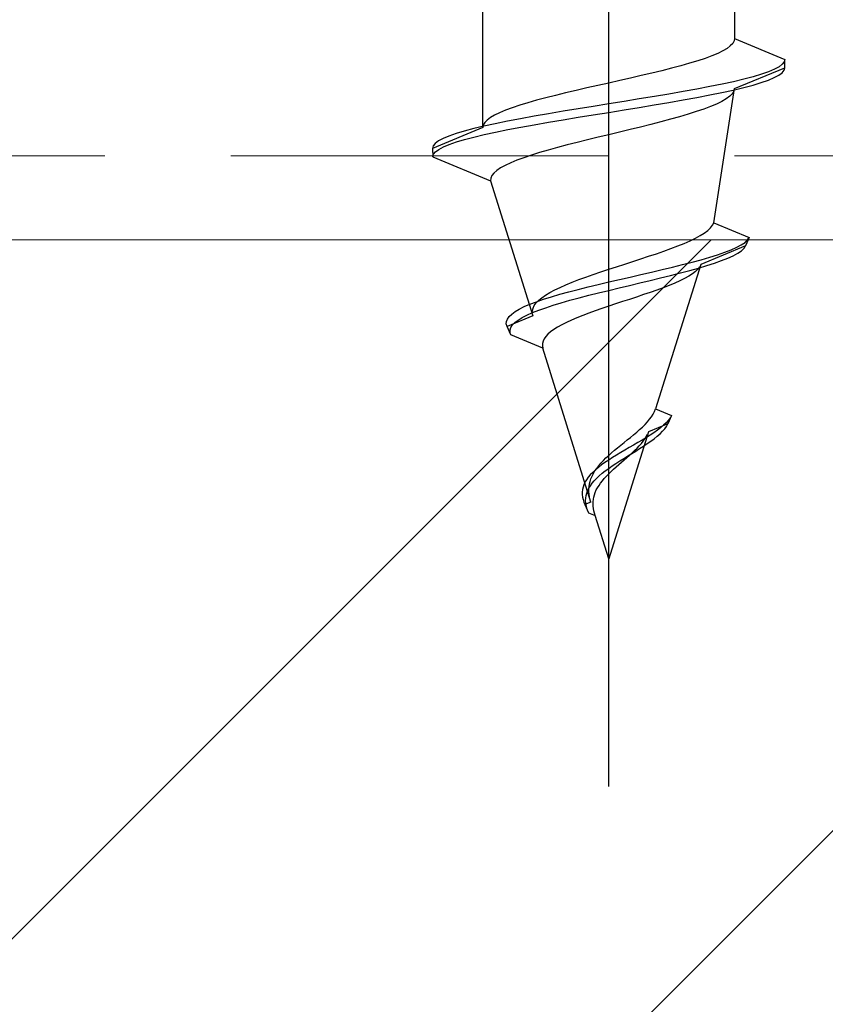
# Model space of a CAD drawing. Extents: x 105 to 1157, y 126 to 1691.
# Drawn here: x 1061 to 1070, y 1195 to 1206 of the extents above; entities that cross this region are included whole.
import ezdxf

# ---------------------------------------------------------------- set-up
doc = ezdxf.new("R2010")
doc.units = 0
doc.linetypes.add('YHIDDEN_1', pattern=[4, 3, -1])
doc.layers.add('YKK_13', color=4, linetype='CONTINUOUS', lineweight=30)
doc.layers.add('YSS_K', color=3, linetype='CONTINUOUS', lineweight=13)

msp = doc.modelspace()

# ---------------------------------------------------------------- linework, layer by layer
at = {"layer": 'YKK_13', "linetype": 'ByBlock', "lineweight": -2, "ltscale": 2}
msp.add_line((1067.832, 1197.359), (1067.832, 1258.859), dxfattribs=at)
at = {"layer": 'YKK_13', "linetype": 'ByBlock', "lineweight": -2, "ltscale": 0.5}
for p, q in [((1069.332, 1207.788), (1069.332, 1206.265)), ((1066.332, 1205.205), (1066.332, 1206.728)), ((1069.309, 1206.206), (1069.281, 1206.177)), ((1069.327, 1206.236), (1069.309, 1206.206)), ((1069.332, 1206.265), (1069.327, 1206.236)), ((1069.332, 1206.265), (1069.932, 1206.016)), ((1069.131, 1206.088), (1069.061, 1206.059)), ((1069.192, 1206.118), (1069.131, 1206.088)), ((1069.242, 1206.147), (1069.192, 1206.118)), ((1069.281, 1206.177), (1069.242, 1206.147)), ((1068.796, 1205.971), (1068.693, 1205.941)), ((1068.893, 1206), (1068.796, 1205.971)), ((1068.981, 1206.029), (1068.893, 1206)), ((1069.061, 1206.059), (1068.981, 1206.029)), ((1069.924, 1205.987), (1069.9, 1205.958)), ((1069.932, 1206.016), (1069.924, 1205.987)), ((1069.932, 1205.916), (1069.932, 1206.016)), ((1068.345, 1205.853), (1068.22, 1205.823)), ((1068.466, 1205.882), (1068.345, 1205.853)), ((1068.582, 1205.912), (1068.466, 1205.882)), ((1068.693, 1205.941), (1068.582, 1205.912)), ((1069.332, 1205.668), (1069.932, 1205.916)), ((1069.736, 1205.869), (1069.651, 1205.84)), ((1069.806, 1205.899), (1069.736, 1205.869)), ((1069.861, 1205.928), (1069.806, 1205.899)), ((1069.86, 1205.828), (1069.9, 1205.858)), ((1069.9, 1205.958), (1069.861, 1205.928)), ((1069.9, 1205.858), (1069.924, 1205.887)), ((1069.924, 1205.887), (1069.932, 1205.916)), ((1067.832, 1205.735), (1067.702, 1205.706)), ((1067.963, 1205.764), (1067.832, 1205.735)), ((1068.093, 1205.794), (1067.963, 1205.764)), ((1068.22, 1205.823), (1068.093, 1205.794)), ((1069.317, 1205.751), (1069.182, 1205.722)), ((1069.441, 1205.781), (1069.317, 1205.751)), ((1069.552, 1205.81), (1069.441, 1205.781)), ((1069.651, 1205.84), (1069.552, 1205.81)), ((1069.552, 1205.71), (1069.65, 1205.74)), ((1069.65, 1205.74), (1069.735, 1205.769)), ((1069.735, 1205.769), (1069.805, 1205.799)), ((1069.805, 1205.799), (1069.86, 1205.828)), ((1067.319, 1205.617), (1067.198, 1205.588)), ((1067.444, 1205.647), (1067.319, 1205.617)), ((1067.572, 1205.676), (1067.444, 1205.647)), ((1067.702, 1205.706), (1067.572, 1205.676)), ((1068.72, 1205.634), (1068.55, 1205.604)), ((1068.882, 1205.663), (1068.72, 1205.634)), ((1069.037, 1205.693), (1068.882, 1205.663)), ((1069.036, 1205.593), (1069.181, 1205.622)), ((1069.182, 1205.722), (1069.037, 1205.693)), ((1069.083, 1204.072), (1069.332, 1205.668)), ((1069.181, 1205.622), (1069.316, 1205.651)), ((1069.324, 1205.637), (1069.304, 1205.607)), ((1069.316, 1205.651), (1069.44, 1205.681)), ((1069.44, 1205.681), (1069.552, 1205.71)), ((1066.868, 1205.499), (1066.772, 1205.47)), ((1066.972, 1205.529), (1066.868, 1205.499)), ((1067.082, 1205.558), (1066.972, 1205.529)), ((1067.198, 1205.588), (1067.082, 1205.558)), ((1068.015, 1205.516), (1067.832, 1205.486)), ((1068.197, 1205.545), (1068.015, 1205.516)), ((1068.376, 1205.575), (1068.197, 1205.545)), ((1068.375, 1205.475), (1068.55, 1205.504)), ((1068.55, 1205.604), (1068.376, 1205.575)), ((1068.55, 1205.504), (1068.719, 1205.534)), ((1068.719, 1205.534), (1068.881, 1205.563)), ((1068.881, 1205.563), (1069.036, 1205.593)), ((1069.18, 1205.516), (1069.118, 1205.485)), ((1069.232, 1205.546), (1069.18, 1205.516)), ((1069.274, 1205.577), (1069.232, 1205.546)), ((1069.304, 1205.607), (1069.274, 1205.577)), ((1066.533, 1205.382), (1066.473, 1205.352)), ((1066.604, 1205.411), (1066.533, 1205.382)), ((1066.683, 1205.441), (1066.604, 1205.411)), ((1066.772, 1205.47), (1066.683, 1205.441)), ((1067.289, 1205.398), (1067.114, 1205.369)), ((1067.468, 1205.428), (1067.289, 1205.398)), ((1067.649, 1205.457), (1067.468, 1205.428)), ((1067.832, 1205.486), (1067.649, 1205.457)), ((1067.649, 1205.357), (1067.832, 1205.386)), ((1067.832, 1205.386), (1068.015, 1205.416)), ((1068.015, 1205.416), (1068.196, 1205.445)), ((1068.196, 1205.445), (1068.375, 1205.475)), ((1068.876, 1205.394), (1068.78, 1205.363)), ((1068.965, 1205.424), (1068.876, 1205.394)), ((1069.046, 1205.455), (1068.965, 1205.424)), ((1069.118, 1205.485), (1069.046, 1205.455)), ((1066.355, 1205.264), (1066.338, 1205.234)), ((1066.383, 1205.293), (1066.355, 1205.264)), ((1066.423, 1205.323), (1066.383, 1205.293)), ((1066.473, 1205.352), (1066.423, 1205.323)), ((1066.628, 1205.28), (1066.482, 1205.251)), ((1066.782, 1205.31), (1066.628, 1205.28)), ((1066.945, 1205.339), (1066.782, 1205.31)), ((1067.114, 1205.369), (1066.945, 1205.339)), ((1066.946, 1205.239), (1067.115, 1205.269)), ((1067.115, 1205.269), (1067.29, 1205.298)), ((1067.29, 1205.298), (1067.468, 1205.328)), ((1067.468, 1205.328), (1067.649, 1205.357)), ((1068.452, 1205.272), (1068.333, 1205.242)), ((1068.567, 1205.303), (1068.452, 1205.272)), ((1068.676, 1205.333), (1068.567, 1205.303)), ((1068.78, 1205.363), (1068.676, 1205.333)), ((1066.332, 1205.205), (1065.732, 1204.956)), ((1066.112, 1205.163), (1066.014, 1205.133)), ((1066.224, 1205.192), (1066.112, 1205.163)), ((1066.347, 1205.221), (1066.224, 1205.192)), ((1066.338, 1205.234), (1066.332, 1205.205)), ((1066.482, 1205.251), (1066.347, 1205.221)), ((1066.35, 1205.121), (1066.485, 1205.151)), ((1066.485, 1205.151), (1066.63, 1205.18)), ((1066.63, 1205.18), (1066.784, 1205.21)), ((1066.784, 1205.21), (1066.946, 1205.239)), ((1067.959, 1205.15), (1067.832, 1205.12)), ((1068.086, 1205.181), (1067.959, 1205.15)), ((1068.21, 1205.211), (1068.086, 1205.181)), ((1068.333, 1205.242), (1068.21, 1205.211)), ((1065.804, 1205.045), (1065.764, 1205.015)), ((1065.859, 1205.074), (1065.804, 1205.045)), ((1065.929, 1205.104), (1065.859, 1205.074)), ((1066.014, 1205.133), (1065.929, 1205.104)), ((1065.933, 1205.004), (1066.018, 1205.033)), ((1066.018, 1205.033), (1066.116, 1205.063)), ((1066.116, 1205.063), (1066.227, 1205.092)), ((1066.227, 1205.092), (1066.35, 1205.121)), ((1067.458, 1205.028), (1067.339, 1204.998)), ((1067.581, 1205.059), (1067.458, 1205.028)), ((1067.706, 1205.089), (1067.581, 1205.059)), ((1067.832, 1205.12), (1067.706, 1205.089)), ((1065.74, 1204.986), (1065.732, 1204.956)), ((1065.732, 1204.956), (1065.738, 1204.856)), ((1065.764, 1205.015), (1065.74, 1204.986)), ((1065.746, 1204.886), (1065.769, 1204.915)), ((1065.769, 1204.915), (1065.809, 1204.945)), ((1065.809, 1204.945), (1065.864, 1204.974)), ((1065.864, 1204.974), (1065.933, 1205.004)), ((1067.113, 1204.937), (1067.009, 1204.907)), ((1067.223, 1204.968), (1067.113, 1204.937)), ((1067.339, 1204.998), (1067.223, 1204.968)), ((1065.738, 1204.856), (1065.746, 1204.886)), ((1065.738, 1204.856), (1066.425, 1204.572)), ((1066.739, 1204.815), (1066.665, 1204.785)), ((1066.821, 1204.846), (1066.739, 1204.815)), ((1066.911, 1204.876), (1066.821, 1204.846)), ((1067.009, 1204.907), (1066.911, 1204.876)), ((1066.5, 1204.694), (1066.466, 1204.663)), ((1066.545, 1204.724), (1066.5, 1204.694)), ((1066.6, 1204.754), (1066.545, 1204.724)), ((1066.665, 1204.785), (1066.6, 1204.754)), ((1066.428, 1204.602), (1066.425, 1204.572)), ((1066.425, 1204.572), (1066.928, 1202.963)), ((1066.442, 1204.633), (1066.428, 1204.602)), ((1066.466, 1204.663), (1066.442, 1204.633)), ((1068.971, 1203.949), (1069.013, 1203.98)), ((1069.013, 1203.98), (1069.045, 1204.01)), ((1069.045, 1204.01), (1069.069, 1204.041)), ((1069.069, 1204.041), (1069.083, 1204.072)), ((1069.083, 1204.072), (1069.507, 1203.896)), ((1068.731, 1203.826), (1068.802, 1203.856)), ((1068.802, 1203.856), (1068.865, 1203.887)), ((1068.865, 1203.887), (1068.922, 1203.918)), ((1068.922, 1203.918), (1068.971, 1203.949)), ((1069.456, 1203.838), (1069.487, 1203.867)), ((1069.507, 1203.896), (1069.463, 1203.796)), ((1069.487, 1203.867), (1069.507, 1203.896)), ((1068.489, 1203.733), (1068.574, 1203.764)), ((1068.574, 1203.764), (1068.655, 1203.795)), ((1068.655, 1203.795), (1068.731, 1203.826)), ((1069.463, 1203.796), (1068.928, 1203.575)), ((1069.215, 1203.72), (1069.291, 1203.749)), ((1069.291, 1203.749), (1069.357, 1203.779)), ((1069.357, 1203.779), (1069.412, 1203.808)), ((1069.37, 1203.708), (1069.413, 1203.738)), ((1069.412, 1203.808), (1069.456, 1203.838)), ((1069.413, 1203.738), (1069.444, 1203.767)), ((1069.444, 1203.767), (1069.463, 1203.796)), ((1068.119, 1203.61), (1068.214, 1203.641)), ((1068.214, 1203.641), (1068.308, 1203.672)), ((1068.308, 1203.672), (1068.4, 1203.702)), ((1068.4, 1203.702), (1068.489, 1203.733)), ((1068.826, 1203.602), (1068.934, 1203.631)), ((1068.934, 1203.631), (1069.036, 1203.661)), ((1069.036, 1203.661), (1069.13, 1203.69)), ((1069.094, 1203.59), (1069.177, 1203.62)), ((1069.13, 1203.69), (1069.215, 1203.72)), ((1069.177, 1203.62), (1069.252, 1203.649)), ((1069.252, 1203.649), (1069.316, 1203.679)), ((1069.316, 1203.679), (1069.37, 1203.708)), ((1067.739, 1203.487), (1067.832, 1203.518)), ((1067.832, 1203.518), (1067.927, 1203.548)), ((1067.927, 1203.548), (1068.023, 1203.579)), ((1068.023, 1203.579), (1068.119, 1203.61)), ((1068.343, 1203.484), (1068.469, 1203.514)), ((1068.928, 1203.575), (1068.39, 1201.855)), ((1068.469, 1203.514), (1068.592, 1203.543)), ((1068.592, 1203.543), (1068.711, 1203.573)), ((1068.686, 1203.473), (1068.798, 1203.502)), ((1068.711, 1203.573), (1068.826, 1203.602)), ((1068.798, 1203.502), (1068.903, 1203.531)), ((1068.894, 1203.519), (1068.865, 1203.492)), ((1068.915, 1203.547), (1068.894, 1203.519)), ((1068.903, 1203.531), (1069.002, 1203.561)), ((1069.002, 1203.561), (1069.094, 1203.59)), ((1067.397, 1203.364), (1067.477, 1203.394)), ((1067.477, 1203.394), (1067.561, 1203.425)), ((1067.561, 1203.425), (1067.648, 1203.456)), ((1067.648, 1203.456), (1067.739, 1203.487)), ((1067.832, 1203.366), (1067.959, 1203.396)), ((1067.959, 1203.396), (1068.087, 1203.425)), ((1068.087, 1203.425), (1068.216, 1203.455)), ((1068.204, 1203.355), (1068.328, 1203.384)), ((1068.216, 1203.455), (1068.343, 1203.484)), ((1068.328, 1203.384), (1068.451, 1203.414)), ((1068.451, 1203.414), (1068.57, 1203.443)), ((1068.57, 1203.443), (1068.686, 1203.473)), ((1068.736, 1203.409), (1068.68, 1203.381)), ((1068.786, 1203.436), (1068.736, 1203.409)), ((1068.829, 1203.464), (1068.786, 1203.436)), ((1068.865, 1203.492), (1068.829, 1203.464)), ((1067.132, 1203.24), (1067.189, 1203.271)), ((1067.189, 1203.271), (1067.253, 1203.302)), ((1067.253, 1203.302), (1067.322, 1203.333)), ((1067.322, 1203.333), (1067.397, 1203.364)), ((1067.357, 1203.249), (1067.469, 1203.278)), ((1067.469, 1203.278), (1067.586, 1203.308)), ((1067.586, 1203.308), (1067.708, 1203.337)), ((1067.708, 1203.337), (1067.832, 1203.366)), ((1067.711, 1203.237), (1067.832, 1203.266)), ((1067.832, 1203.266), (1067.955, 1203.296)), ((1067.955, 1203.296), (1068.08, 1203.325)), ((1068.08, 1203.325), (1068.204, 1203.355)), ((1068.406, 1203.27), (1068.328, 1203.242)), ((1068.481, 1203.298), (1068.406, 1203.27)), ((1068.552, 1203.326), (1068.481, 1203.298)), ((1068.618, 1203.353), (1068.552, 1203.326)), ((1068.68, 1203.381), (1068.618, 1203.353)), ((1066.971, 1203.131), (1067.057, 1203.16)), ((1066.999, 1203.148), (1067.036, 1203.179)), ((1067.036, 1203.179), (1067.081, 1203.21)), ((1067.057, 1203.16), (1067.15, 1203.19)), ((1067.081, 1203.21), (1067.132, 1203.24)), ((1067.15, 1203.19), (1067.25, 1203.219)), ((1067.25, 1203.219), (1067.357, 1203.249)), ((1067.268, 1203.119), (1067.371, 1203.149)), ((1067.371, 1203.149), (1067.48, 1203.178)), ((1067.48, 1203.178), (1067.594, 1203.208)), ((1067.594, 1203.208), (1067.711, 1203.237)), ((1068.082, 1203.159), (1067.998, 1203.132)), ((1068.165, 1203.187), (1068.082, 1203.159)), ((1068.248, 1203.215), (1068.165, 1203.187)), ((1068.328, 1203.242), (1068.248, 1203.215)), ((1066.717, 1203.013), (1066.767, 1203.043)), ((1066.767, 1203.043), (1066.826, 1203.072)), ((1066.826, 1203.072), (1066.894, 1203.101)), ((1066.894, 1203.101), (1066.971, 1203.131)), ((1066.923, 1203.025), (1066.931, 1203.056)), ((1066.931, 1203.056), (1066.946, 1203.086)), ((1066.946, 1203.086), (1066.969, 1203.117)), ((1066.969, 1203.117), (1066.999, 1203.148)), ((1066.999, 1203.031), (1067.082, 1203.06)), ((1067.082, 1203.06), (1067.172, 1203.09)), ((1067.172, 1203.09), (1067.268, 1203.119)), ((1067.751, 1203.049), (1067.672, 1203.021)), ((1067.832, 1203.076), (1067.751, 1203.049)), ((1067.915, 1203.104), (1067.832, 1203.076)), ((1067.998, 1203.132), (1067.915, 1203.104)), ((1066.615, 1202.895), (1066.626, 1202.925)), ((1066.928, 1202.963), (1066.622, 1202.836)), ((1066.626, 1202.925), (1066.646, 1202.954)), ((1066.646, 1202.954), (1066.677, 1202.984)), ((1066.677, 1202.984), (1066.717, 1203.013)), ((1066.755, 1202.913), (1066.803, 1202.943)), ((1066.803, 1202.943), (1066.859, 1202.972)), ((1066.859, 1202.972), (1066.925, 1203.001)), ((1066.922, 1202.994), (1066.923, 1203.025)), ((1066.925, 1203.001), (1066.999, 1203.031)), ((1067.453, 1202.938), (1067.388, 1202.91)), ((1067.523, 1202.966), (1067.453, 1202.938)), ((1067.596, 1202.993), (1067.523, 1202.966)), ((1067.672, 1203.021), (1067.596, 1202.993)), ((1066.613, 1202.866), (1066.615, 1202.895)), ((1066.622, 1202.836), (1066.613, 1202.866)), ((1066.665, 1202.736), (1066.622, 1202.836)), ((1066.658, 1202.795), (1066.668, 1202.825)), ((1066.668, 1202.825), (1066.687, 1202.854)), ((1066.687, 1202.854), (1066.716, 1202.884)), ((1066.716, 1202.884), (1066.755, 1202.913)), ((1067.179, 1202.799), (1067.141, 1202.772)), ((1067.223, 1202.827), (1067.179, 1202.799)), ((1067.273, 1202.855), (1067.223, 1202.827)), ((1067.328, 1202.882), (1067.273, 1202.855)), ((1067.388, 1202.91), (1067.328, 1202.882)), ((1066.657, 1202.766), (1066.658, 1202.795)), ((1067.048, 1202.578), (1066.665, 1202.736)), ((1067.063, 1202.689), (1067.05, 1202.661)), ((1067.083, 1202.716), (1067.063, 1202.689)), ((1067.108, 1202.744), (1067.083, 1202.716)), ((1067.141, 1202.772), (1067.108, 1202.744)), ((1067.05, 1202.661), (1067.043, 1202.633)), ((1067.043, 1202.633), (1067.043, 1202.606)), ((1067.043, 1202.606), (1067.048, 1202.578)), ((1067.621, 1200.746), (1067.048, 1202.578)), ((1068.32, 1201.732), (1068.343, 1201.762)), ((1068.343, 1201.762), (1068.363, 1201.793)), ((1068.363, 1201.793), (1068.378, 1201.824)), ((1068.378, 1201.824), (1068.39, 1201.855)), ((1068.39, 1201.855), (1068.579, 1201.776)), ((1068.579, 1201.776), (1068.535, 1201.676)), ((1068.563, 1201.747), (1068.542, 1201.718)), ((1068.201, 1201.608), (1068.234, 1201.639)), ((1068.234, 1201.639), (1068.265, 1201.67)), ((1068.265, 1201.67), (1068.294, 1201.701)), ((1068.294, 1201.701), (1068.32, 1201.732)), ((1068.535, 1201.676), (1068.305, 1201.581)), ((1068.451, 1201.629), (1068.412, 1201.6)), ((1068.486, 1201.659), (1068.451, 1201.629)), ((1068.516, 1201.688), (1068.486, 1201.659)), ((1068.499, 1201.618), (1068.52, 1201.647)), ((1068.542, 1201.718), (1068.516, 1201.688)), ((1068.52, 1201.647), (1068.535, 1201.676)), ((1068.305, 1201.581), (1067.832, 1200.069)), ((1068.053, 1201.485), (1068.092, 1201.516)), ((1068.092, 1201.516), (1068.129, 1201.547)), ((1068.129, 1201.547), (1068.166, 1201.578)), ((1068.166, 1201.578), (1068.201, 1201.608)), ((1068.278, 1201.511), (1068.23, 1201.482)), ((1068.263, 1201.498), (1068.28, 1201.525)), ((1068.325, 1201.541), (1068.278, 1201.511)), ((1068.28, 1201.525), (1068.294, 1201.553)), ((1068.37, 1201.57), (1068.325, 1201.541)), ((1068.412, 1201.6), (1068.37, 1201.57)), ((1068.374, 1201.5), (1068.411, 1201.529)), ((1068.411, 1201.529), (1068.445, 1201.559)), ((1068.445, 1201.559), (1068.474, 1201.588)), ((1068.474, 1201.588), (1068.499, 1201.618)), ((1067.902, 1201.362), (1067.939, 1201.393)), ((1067.939, 1201.393), (1067.977, 1201.424)), ((1067.977, 1201.424), (1068.015, 1201.454)), ((1068.015, 1201.454), (1068.053, 1201.485)), ((1068.077, 1201.394), (1068.026, 1201.364)), ((1068.128, 1201.423), (1068.077, 1201.394)), ((1068.179, 1201.453), (1068.128, 1201.423)), ((1068.17, 1201.387), (1068.196, 1201.415)), ((1068.23, 1201.482), (1068.179, 1201.453)), ((1068.196, 1201.415), (1068.221, 1201.442)), ((1068.201, 1201.382), (1068.247, 1201.411)), ((1068.221, 1201.442), (1068.244, 1201.47)), ((1068.244, 1201.47), (1068.263, 1201.498)), ((1068.247, 1201.411), (1068.292, 1201.441)), ((1068.292, 1201.441), (1068.334, 1201.47)), ((1068.334, 1201.47), (1068.374, 1201.5)), ((1067.8, 1201.27), (1067.832, 1201.3)), ((1067.832, 1201.3), (1067.867, 1201.331)), ((1067.878, 1201.276), (1067.832, 1201.246)), ((1067.867, 1201.331), (1067.902, 1201.362)), ((1067.926, 1201.305), (1067.878, 1201.276)), ((1067.976, 1201.335), (1067.926, 1201.305)), ((1068.026, 1201.364), (1067.976, 1201.335)), ((1068.011, 1201.264), (1068.059, 1201.294)), ((1068.017, 1201.249), (1068.049, 1201.276)), ((1068.049, 1201.276), (1068.08, 1201.304)), ((1068.059, 1201.294), (1068.107, 1201.323)), ((1068.08, 1201.304), (1068.111, 1201.332)), ((1068.107, 1201.323), (1068.154, 1201.353)), ((1068.111, 1201.332), (1068.141, 1201.359)), ((1068.141, 1201.359), (1068.17, 1201.387)), ((1068.154, 1201.353), (1068.201, 1201.382)), ((1067.709, 1201.158), (1067.674, 1201.129)), ((1067.69, 1201.146), (1067.714, 1201.177)), ((1067.747, 1201.188), (1067.709, 1201.158)), ((1067.714, 1201.177), (1067.74, 1201.208)), ((1067.74, 1201.208), (1067.769, 1201.239)), ((1067.788, 1201.217), (1067.747, 1201.188)), ((1067.769, 1201.239), (1067.8, 1201.27)), ((1067.832, 1201.246), (1067.788, 1201.217)), ((1067.832, 1201.146), (1067.874, 1201.176)), ((1067.874, 1201.176), (1067.919, 1201.205)), ((1067.89, 1201.138), (1067.921, 1201.165)), ((1067.919, 1201.205), (1067.964, 1201.235)), ((1067.921, 1201.165), (1067.952, 1201.193)), ((1067.952, 1201.193), (1067.984, 1201.221)), ((1067.964, 1201.235), (1068.011, 1201.264)), ((1067.984, 1201.221), (1068.017, 1201.249)), ((1067.589, 1201.04), (1067.567, 1201.011)), ((1067.613, 1201.07), (1067.589, 1201.04)), ((1067.642, 1201.099), (1067.613, 1201.07)), ((1067.621, 1201.023), (1067.634, 1201.054)), ((1067.634, 1201.054), (1067.65, 1201.085)), ((1067.674, 1201.129), (1067.642, 1201.099)), ((1067.65, 1201.085), (1067.669, 1201.116)), ((1067.669, 1201.116), (1067.69, 1201.146)), ((1067.689, 1201.029), (1067.72, 1201.058)), ((1067.72, 1201.058), (1067.755, 1201.088)), ((1067.755, 1201.088), (1067.792, 1201.117)), ((1067.78, 1201.027), (1067.805, 1201.055)), ((1067.792, 1201.117), (1067.832, 1201.146)), ((1067.805, 1201.055), (1067.832, 1201.082)), ((1067.832, 1201.082), (1067.861, 1201.11)), ((1067.861, 1201.11), (1067.89, 1201.138)), ((1067.527, 1200.923), (1067.52, 1200.893)), ((1067.536, 1200.952), (1067.527, 1200.923)), ((1067.55, 1200.981), (1067.536, 1200.952)), ((1067.567, 1201.011), (1067.55, 1200.981)), ((1067.596, 1200.911), (1067.614, 1200.94)), ((1067.597, 1200.9), (1067.599, 1200.931)), ((1067.599, 1200.931), (1067.604, 1200.962)), ((1067.604, 1200.962), (1067.611, 1200.992)), ((1067.611, 1200.992), (1067.621, 1201.023)), ((1067.614, 1200.94), (1067.635, 1200.97)), ((1067.635, 1200.97), (1067.66, 1200.999)), ((1067.66, 1200.999), (1067.689, 1201.029)), ((1067.7, 1200.916), (1067.717, 1200.944)), ((1067.717, 1200.944), (1067.736, 1200.972)), ((1067.736, 1200.972), (1067.757, 1200.999)), ((1067.757, 1200.999), (1067.78, 1201.027)), ((1067.52, 1200.893), (1067.517, 1200.864)), ((1067.517, 1200.864), (1067.518, 1200.834)), ((1067.518, 1200.834), (1067.521, 1200.805)), ((1067.521, 1200.805), (1067.528, 1200.775)), ((1067.558, 1200.793), (1067.562, 1200.823)), ((1067.562, 1200.823), (1067.57, 1200.852)), ((1067.57, 1200.852), (1067.581, 1200.881)), ((1067.581, 1200.881), (1067.596, 1200.911)), ((1067.597, 1200.869), (1067.597, 1200.9)), ((1067.6, 1200.839), (1067.597, 1200.869)), ((1067.605, 1200.808), (1067.6, 1200.839)), ((1067.651, 1200.778), (1067.656, 1200.805)), ((1067.656, 1200.805), (1067.663, 1200.833)), ((1067.663, 1200.833), (1067.673, 1200.861)), ((1067.673, 1200.861), (1067.685, 1200.889)), ((1067.685, 1200.889), (1067.7, 1200.916)), ((1067.528, 1200.775), (1067.537, 1200.746)), ((1067.537, 1200.746), (1067.549, 1200.716)), ((1067.621, 1200.746), (1067.549, 1200.716)), ((1067.549, 1200.716), (1067.593, 1200.616)), ((1067.557, 1200.764), (1067.558, 1200.793)), ((1067.559, 1200.734), (1067.557, 1200.764)), ((1067.564, 1200.705), (1067.559, 1200.734)), ((1067.571, 1200.675), (1067.564, 1200.705)), ((1067.647, 1200.722), (1067.648, 1200.75)), ((1067.649, 1200.695), (1067.647, 1200.722)), ((1067.648, 1200.75), (1067.651, 1200.778)), ((1067.652, 1200.667), (1067.649, 1200.695)), ((1067.593, 1200.616), (1067.671, 1200.584)), ((1067.657, 1200.639), (1067.652, 1200.667)), ((1067.663, 1200.612), (1067.657, 1200.639)), ((1067.671, 1200.584), (1067.663, 1200.612)), ((1067.832, 1200.069), (1067.671, 1200.584))]:
    msp.add_line(p, q, dxfattribs=at)
at = {"layer": 'YSS_K', "linetype": 'YHIDDEN_1', "ltscale": 1.5}
msp.add_line((1045.33, 1204.87), (1095.33, 1204.87), dxfattribs=at)
at = {"layer": 'YSS_K', "linetype": 'Continuous', "ltscale": 1.5}
for p, q in [((988.331, 1114.663), (1077.537, 1203.869)), ((988.331, 1123.149), (1069.051, 1203.869)), ((1093.331, 1203.869), (990.331, 1203.869)), ((1081.331, 1203.869), (1036.331, 1203.869))]:
    msp.add_line(p, q, dxfattribs=at)
at = {"layer": 'YSS_K', "linetype": 'Continuous', "ltscale": 0.5}
msp.add_line((1094.967, 1203.869), (999.331, 1203.869), dxfattribs=at)

doc.saveas('drawing.dxf')
